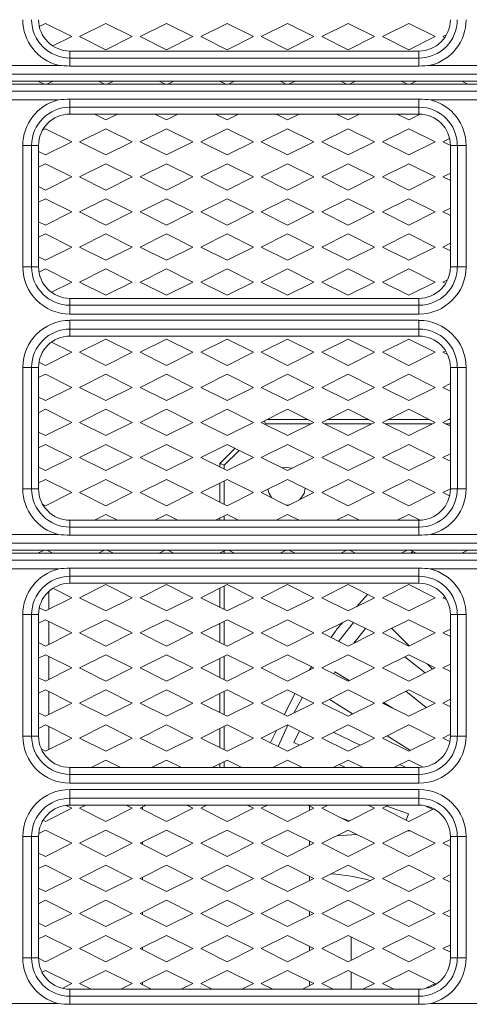
# Model space of a CAD drawing. Units: millimetres. Extents: x 66 to 2678, y 361 to 4091.
# Drawn here: x 1558 to 1609, y 3023 to 3136 of the extents above; entities that cross this region are included whole.
import ezdxf

# ---------------------------------------------------------------- set-up
doc = ezdxf.new("R2010")
doc.units = ezdxf.units.MM

msp = doc.modelspace()

# ---------------------------------------------------------------- linework, layer by layer
at = {"color": 7, "linetype": 'Continuous', "lineweight": 15}
for p, q in [((1560.74, 3135.34), (1560.05, 3135)), ((1563.74, 3133.84), (1560.74, 3135.34)), ((1567.64, 3135.34), (1564.64, 3133.84)), ((1570.64, 3133.84), (1567.64, 3135.34)), ((1574.54, 3135.34), (1571.54, 3133.84)), ((1577.54, 3133.84), (1574.54, 3135.34)), ((1581.44, 3135.34), (1578.44, 3133.84)), ((1584.44, 3133.84), (1581.44, 3135.34)), ((1588.34, 3135.34), (1585.34, 3133.84)), ((1591.34, 3133.84), (1588.34, 3135.34)), ((1595.24, 3135.34), (1592.24, 3133.84)), ((1598.24, 3133.84), (1595.24, 3135.34)), ((1602.14, 3135.34), (1599.14, 3133.84)), ((1605.14, 3133.84), (1602.14, 3135.34)), ((1606.45, 3134.05), (1606.04, 3133.84)), ((1561.59, 3132.77), (1563.74, 3133.84)), ((1564.64, 3133.84), (1567.64, 3132.34)), ((1567.64, 3132.34), (1570.64, 3133.84)), ((1571.54, 3133.84), (1574.54, 3132.34)), ((1574.54, 3132.34), (1577.54, 3133.84)), ((1578.44, 3133.84), (1581.44, 3132.34)), ((1581.44, 3132.34), (1584.44, 3133.84)), ((1585.34, 3133.84), (1588.34, 3132.34)), ((1588.34, 3132.34), (1591.34, 3133.84)), ((1592.24, 3133.84), (1595.24, 3132.34)), ((1595.24, 3132.34), (1598.24, 3133.84)), ((1599.14, 3133.84), (1602.14, 3132.34)), ((1602.14, 3132.34), (1605.14, 3133.84)), ((1606.04, 3133.84), (1606.26, 3133.74)), ((1563.54, 3132.19), (1603.31, 3132.19)), ((1563.54, 3131.39), (1563.54, 3132.19)), ((1603.31, 3131.39), (1603.31, 3132.19)), ((1563.54, 3131.39), (1563.54, 3130.48)), ((1563.54, 3131.39), (1603.31, 3131.39)), ((1603.31, 3131.39), (1603.31, 3130.48)), ((1709.04, 3129.56), (1509.04, 3129.56)), ((1553.41, 3130.56), (1562.22, 3130.56)), ((1603.31, 3130.48), (1563.54, 3130.48)), ((1604.64, 3130.56), (1613.45, 3130.56)), ((1509.04, 3128.77), (1709.04, 3128.77)), ((1709.04, 3128.42), (1509.04, 3128.42)), ((1559.89, 3128.77), (1560.59, 3128.42)), ((1560.89, 3128.42), (1561.59, 3128.77)), ((1566.79, 3128.77), (1567.49, 3128.42)), ((1567.79, 3128.42), (1568.49, 3128.77)), ((1573.69, 3128.77), (1574.39, 3128.42)), ((1574.69, 3128.42), (1575.39, 3128.77)), ((1580.59, 3128.77), (1581.29, 3128.42)), ((1581.59, 3128.42), (1582.29, 3128.77)), ((1587.49, 3128.77), (1588.19, 3128.42)), ((1588.49, 3128.42), (1589.19, 3128.77)), ((1594.39, 3128.77), (1595.09, 3128.42)), ((1595.39, 3128.42), (1596.09, 3128.77)), ((1601.29, 3128.77), (1601.99, 3128.42)), ((1602.29, 3128.42), (1602.99, 3128.77)), ((1608.19, 3128.77), (1608.89, 3128.42)), ((1509.04, 3127.62), (1709.04, 3127.62)), ((1562.22, 3126.63), (1553.41, 3126.63)), ((1563.54, 3126.71), (1603.31, 3126.71)), ((1563.54, 3125.79), (1563.54, 3126.71)), ((1603.31, 3125.79), (1603.31, 3126.71)), ((1613.45, 3126.63), (1604.64, 3126.63)), ((1603.31, 3125.79), (1563.54, 3125.79)), ((1563.54, 3125.79), (1563.54, 3125)), ((1603.31, 3125.79), (1603.31, 3125)), ((1603.31, 3125), (1563.54, 3125)), ((1566.33, 3125), (1567.64, 3124.34)), ((1567.64, 3124.34), (1568.95, 3125)), ((1573.23, 3125), (1574.54, 3124.34)), ((1574.54, 3124.34), (1575.85, 3125)), ((1580.13, 3125), (1581.44, 3124.34)), ((1581.44, 3124.34), (1582.75, 3125)), ((1587.03, 3125), (1588.34, 3124.34)), ((1588.34, 3124.34), (1589.65, 3125)), ((1593.93, 3125), (1595.24, 3124.34)), ((1595.24, 3124.34), (1596.55, 3125)), ((1600.83, 3125), (1602.14, 3124.34)), ((1602.14, 3124.34), (1603.45, 3125)), ((1560.74, 3123.34), (1560.43, 3123.19)), ((1563.74, 3121.84), (1560.74, 3123.34)), ((1567.64, 3123.34), (1564.64, 3121.84)), ((1570.64, 3121.84), (1567.64, 3123.34)), ((1574.54, 3123.34), (1571.54, 3121.84)), ((1577.54, 3121.84), (1574.54, 3123.34)), ((1581.44, 3123.34), (1578.44, 3121.84)), ((1584.44, 3121.84), (1581.44, 3123.34)), ((1588.34, 3123.34), (1585.34, 3121.84)), ((1591.34, 3121.84), (1588.34, 3123.34)), ((1595.24, 3123.34), (1592.24, 3121.84)), ((1598.24, 3121.84), (1595.24, 3123.34)), ((1602.14, 3123.34), (1599.14, 3121.84)), ((1605.14, 3121.84), (1602.14, 3123.34)), ((1560.74, 3120.34), (1563.74, 3121.84)), ((1564.64, 3121.84), (1567.64, 3120.34)), ((1567.64, 3120.34), (1570.64, 3121.84)), ((1571.54, 3121.84), (1574.54, 3120.34)), ((1574.54, 3120.34), (1577.54, 3121.84)), ((1578.44, 3121.84), (1581.44, 3120.34)), ((1581.44, 3120.34), (1584.44, 3121.84)), ((1585.34, 3121.84), (1588.34, 3120.34)), ((1588.34, 3120.34), (1591.34, 3121.84)), ((1592.24, 3121.84), (1595.24, 3120.34)), ((1595.24, 3120.34), (1598.24, 3121.84)), ((1599.14, 3121.84), (1602.14, 3120.34)), ((1602.14, 3120.34), (1605.14, 3121.84)), ((1606.8, 3122.22), (1606.04, 3121.84)), ((1606.04, 3121.84), (1606.89, 3121.42)), ((1558.17, 3107.57), (1558.17, 3121.42)), ((1558.17, 3121.42), (1559.17, 3121.42)), ((1559.17, 3121.42), (1559.17, 3107.57)), ((1559.17, 3121.42), (1559.96, 3121.42)), ((1559.96, 3121.42), (1559.96, 3107.57)), ((1559.96, 3120.73), (1560.74, 3120.34)), ((1607.69, 3121.42), (1606.89, 3121.42)), ((1606.89, 3107.57), (1606.89, 3121.42)), ((1607.69, 3121.42), (1608.69, 3121.42)), ((1607.69, 3107.57), (1607.69, 3121.42)), ((1608.69, 3121.42), (1608.69, 3107.57)), ((1560.74, 3119.34), (1559.96, 3118.95)), ((1563.74, 3117.84), (1560.74, 3119.34)), ((1567.64, 3119.34), (1564.64, 3117.84)), ((1570.64, 3117.84), (1567.64, 3119.34)), ((1574.54, 3119.34), (1571.54, 3117.84)), ((1577.54, 3117.84), (1574.54, 3119.34)), ((1581.44, 3119.34), (1578.44, 3117.84)), ((1584.44, 3117.84), (1581.44, 3119.34)), ((1588.34, 3119.34), (1585.34, 3117.84)), ((1591.34, 3117.84), (1588.34, 3119.34)), ((1595.24, 3119.34), (1592.24, 3117.84)), ((1598.24, 3117.84), (1595.24, 3119.34)), ((1602.14, 3119.34), (1599.14, 3117.84)), ((1605.14, 3117.84), (1602.14, 3119.34)), ((1560.74, 3116.34), (1563.74, 3117.84)), ((1564.64, 3117.84), (1567.64, 3116.34)), ((1567.64, 3116.34), (1570.64, 3117.84)), ((1571.54, 3117.84), (1574.54, 3116.34)), ((1574.54, 3116.34), (1577.54, 3117.84)), ((1578.44, 3117.84), (1581.44, 3116.34)), ((1581.44, 3116.34), (1584.44, 3117.84)), ((1585.34, 3117.84), (1588.34, 3116.34)), ((1588.34, 3116.34), (1591.34, 3117.84)), ((1592.24, 3117.84), (1595.24, 3116.34)), ((1595.24, 3116.34), (1598.24, 3117.84)), ((1599.14, 3117.84), (1602.14, 3116.34)), ((1602.14, 3116.34), (1605.14, 3117.84)), ((1606.89, 3118.27), (1606.04, 3117.84)), ((1606.04, 3117.84), (1606.89, 3117.42)), ((1559.96, 3116.73), (1560.74, 3116.34)), ((1560.74, 3115.34), (1559.96, 3114.95)), ((1563.74, 3113.84), (1560.74, 3115.34)), ((1567.64, 3115.34), (1564.64, 3113.84)), ((1570.64, 3113.84), (1567.64, 3115.34)), ((1574.54, 3115.34), (1571.54, 3113.84)), ((1577.54, 3113.84), (1574.54, 3115.34)), ((1581.44, 3115.34), (1578.44, 3113.84)), ((1584.44, 3113.84), (1581.44, 3115.34)), ((1588.34, 3115.34), (1585.34, 3113.84)), ((1591.34, 3113.84), (1588.34, 3115.34)), ((1595.24, 3115.34), (1592.24, 3113.84)), ((1598.24, 3113.84), (1595.24, 3115.34)), ((1602.14, 3115.34), (1599.14, 3113.84)), ((1605.14, 3113.84), (1602.14, 3115.34)), ((1560.74, 3112.34), (1563.74, 3113.84)), ((1564.64, 3113.84), (1567.64, 3112.34)), ((1567.64, 3112.34), (1570.64, 3113.84)), ((1571.54, 3113.84), (1574.54, 3112.34)), ((1574.54, 3112.34), (1577.54, 3113.84)), ((1578.44, 3113.84), (1581.44, 3112.34)), ((1581.44, 3112.34), (1584.44, 3113.84)), ((1585.34, 3113.84), (1588.34, 3112.34)), ((1588.34, 3112.34), (1591.34, 3113.84)), ((1592.24, 3113.84), (1595.24, 3112.34)), ((1595.24, 3112.34), (1598.24, 3113.84)), ((1599.14, 3113.84), (1602.14, 3112.34)), ((1602.14, 3112.34), (1605.14, 3113.84)), ((1606.89, 3114.27), (1606.04, 3113.84)), ((1606.04, 3113.84), (1606.89, 3113.42)), ((1559.96, 3112.73), (1560.74, 3112.34)), ((1560.74, 3111.34), (1559.96, 3110.95)), ((1563.74, 3109.84), (1560.74, 3111.34)), ((1567.64, 3111.34), (1564.64, 3109.84)), ((1570.64, 3109.84), (1567.64, 3111.34)), ((1574.54, 3111.34), (1571.54, 3109.84)), ((1577.54, 3109.84), (1574.54, 3111.34)), ((1581.44, 3111.34), (1578.44, 3109.84)), ((1584.44, 3109.84), (1581.44, 3111.34)), ((1588.34, 3111.34), (1585.34, 3109.84)), ((1591.34, 3109.84), (1588.34, 3111.34)), ((1595.24, 3111.34), (1592.24, 3109.84)), ((1598.24, 3109.84), (1595.24, 3111.34)), ((1602.14, 3111.34), (1599.14, 3109.84)), ((1605.14, 3109.84), (1602.14, 3111.34)), ((1560.74, 3108.34), (1563.74, 3109.84)), ((1564.64, 3109.84), (1567.64, 3108.34)), ((1567.64, 3108.34), (1570.64, 3109.84)), ((1571.54, 3109.84), (1574.54, 3108.34)), ((1574.54, 3108.34), (1577.54, 3109.84)), ((1578.44, 3109.84), (1581.44, 3108.34)), ((1581.44, 3108.34), (1584.44, 3109.84)), ((1585.34, 3109.84), (1588.34, 3108.34)), ((1588.34, 3108.34), (1591.34, 3109.84)), ((1592.24, 3109.84), (1595.24, 3108.34)), ((1595.24, 3108.34), (1598.24, 3109.84)), ((1599.14, 3109.84), (1602.14, 3108.34)), ((1602.14, 3108.34), (1605.14, 3109.84)), ((1606.89, 3110.27), (1606.04, 3109.84)), ((1606.04, 3109.84), (1606.89, 3109.42)), ((1559.96, 3108.73), (1560.74, 3108.34)), ((1558.17, 3107.57), (1559.17, 3107.57)), ((1559.17, 3107.57), (1559.96, 3107.57)), ((1560.74, 3107.34), (1560.01, 3106.98)), ((1563.74, 3105.84), (1560.74, 3107.34)), ((1567.64, 3107.34), (1564.64, 3105.84)), ((1570.64, 3105.84), (1567.64, 3107.34)), ((1574.54, 3107.34), (1571.54, 3105.84)), ((1577.54, 3105.84), (1574.54, 3107.34)), ((1581.44, 3107.34), (1578.44, 3105.84)), ((1584.44, 3105.84), (1581.44, 3107.34)), ((1588.34, 3107.34), (1585.34, 3105.84)), ((1591.34, 3105.84), (1588.34, 3107.34)), ((1595.24, 3107.34), (1592.24, 3105.84)), ((1598.24, 3105.84), (1595.24, 3107.34)), ((1602.14, 3107.34), (1599.14, 3105.84)), ((1605.14, 3105.84), (1602.14, 3107.34)), ((1607.69, 3107.57), (1606.89, 3107.57)), ((1607.69, 3107.57), (1608.69, 3107.57)), ((1606.58, 3106.11), (1606.04, 3105.84)), ((1561.43, 3104.69), (1563.74, 3105.84)), ((1564.64, 3105.84), (1567.64, 3104.34)), ((1567.64, 3104.34), (1570.64, 3105.84)), ((1571.54, 3105.84), (1574.54, 3104.34)), ((1574.54, 3104.34), (1577.54, 3105.84)), ((1578.44, 3105.84), (1581.44, 3104.34)), ((1581.44, 3104.34), (1584.44, 3105.84)), ((1585.34, 3105.84), (1588.34, 3104.34)), ((1588.34, 3104.34), (1591.34, 3105.84)), ((1592.24, 3105.84), (1595.24, 3104.34)), ((1595.24, 3104.34), (1598.24, 3105.84)), ((1599.14, 3105.84), (1602.14, 3104.34)), ((1602.14, 3104.34), (1605.14, 3105.84)), ((1606.04, 3105.84), (1606.36, 3105.69)), ((1563.54, 3103.99), (1603.31, 3103.99)), ((1563.54, 3103.2), (1563.54, 3103.99)), ((1603.31, 3103.2), (1603.31, 3103.99)), ((1563.54, 3103.2), (1603.31, 3103.2)), ((1563.54, 3102.2), (1563.54, 3103.2)), ((1603.31, 3103.2), (1603.31, 3102.2)), ((1603.31, 3102.2), (1563.54, 3102.2)), ((1563.54, 3101.49), (1603.31, 3101.49)), ((1563.54, 3100.49), (1563.54, 3101.49)), ((1603.31, 3101.49), (1603.31, 3100.49)), ((1603.31, 3100.49), (1563.54, 3100.49)), ((1563.54, 3100.49), (1563.54, 3099.69)), ((1603.31, 3100.49), (1603.31, 3099.69)), ((1603.31, 3099.69), (1563.54, 3099.69)), ((1567.64, 3099.34), (1564.64, 3097.84)), ((1570.64, 3097.84), (1567.64, 3099.34)), ((1574.54, 3099.34), (1571.54, 3097.84)), ((1577.54, 3097.84), (1574.54, 3099.34)), ((1581.44, 3099.34), (1578.44, 3097.84)), ((1584.44, 3097.84), (1581.44, 3099.34)), ((1588.34, 3099.34), (1585.34, 3097.84)), ((1591.34, 3097.84), (1588.34, 3099.34)), ((1595.24, 3099.34), (1592.24, 3097.84)), ((1598.24, 3097.84), (1595.24, 3099.34)), ((1602.14, 3099.34), (1599.14, 3097.84)), ((1605.14, 3097.84), (1602.14, 3099.34)), ((1563.74, 3097.84), (1561.43, 3099)), ((1560.74, 3096.34), (1563.74, 3097.84)), ((1564.64, 3097.84), (1567.64, 3096.34)), ((1567.64, 3096.34), (1570.64, 3097.84)), ((1571.54, 3097.84), (1574.54, 3096.34)), ((1574.54, 3096.34), (1577.54, 3097.84)), ((1578.44, 3097.84), (1581.44, 3096.34)), ((1581.44, 3096.34), (1584.44, 3097.84)), ((1585.34, 3097.84), (1588.34, 3096.34)), ((1588.34, 3096.34), (1591.34, 3097.84)), ((1592.24, 3097.84), (1595.24, 3096.34)), ((1595.24, 3096.34), (1598.24, 3097.84)), ((1599.14, 3097.84), (1602.14, 3096.34)), ((1602.14, 3096.34), (1605.14, 3097.84)), ((1606.36, 3098), (1606.04, 3097.84)), ((1606.04, 3097.84), (1606.58, 3097.57)), ((1558.17, 3082.27), (1558.17, 3096.11)), ((1559.17, 3096.11), (1558.17, 3096.11)), ((1559.17, 3096.11), (1559.17, 3082.27)), ((1559.17, 3096.11), (1559.96, 3096.11)), ((1559.96, 3096.11), (1559.96, 3082.27)), ((1560.01, 3096.71), (1560.74, 3096.34)), ((1606.89, 3082.27), (1606.89, 3096.11)), ((1607.69, 3096.11), (1606.89, 3096.11)), ((1608.69, 3096.11), (1607.69, 3096.11)), ((1607.69, 3082.27), (1607.69, 3096.11)), ((1608.69, 3096.11), (1608.69, 3082.27)), ((1560.74, 3095.34), (1559.96, 3094.95)), ((1563.74, 3093.84), (1560.74, 3095.34)), ((1567.64, 3095.34), (1564.64, 3093.84)), ((1570.64, 3093.84), (1567.64, 3095.34)), ((1574.54, 3095.34), (1571.54, 3093.84)), ((1577.54, 3093.84), (1574.54, 3095.34)), ((1581.44, 3095.34), (1578.44, 3093.84)), ((1584.44, 3093.84), (1581.44, 3095.34)), ((1588.34, 3095.34), (1585.34, 3093.84)), ((1591.34, 3093.84), (1588.34, 3095.34)), ((1595.24, 3095.34), (1592.24, 3093.84)), ((1598.24, 3093.84), (1595.24, 3095.34)), ((1602.14, 3095.34), (1599.14, 3093.84)), ((1605.14, 3093.84), (1602.14, 3095.34)), ((1560.74, 3092.34), (1563.74, 3093.84)), ((1564.64, 3093.84), (1567.64, 3092.34)), ((1567.64, 3092.34), (1570.64, 3093.84)), ((1571.54, 3093.84), (1574.54, 3092.34)), ((1574.54, 3092.34), (1577.54, 3093.84)), ((1578.44, 3093.84), (1581.44, 3092.34)), ((1581.44, 3092.34), (1584.44, 3093.84)), ((1585.34, 3093.84), (1588.34, 3092.34)), ((1588.34, 3092.34), (1591.34, 3093.84)), ((1592.24, 3093.84), (1595.24, 3092.34)), ((1595.24, 3092.34), (1598.24, 3093.84)), ((1599.14, 3093.84), (1602.14, 3092.34)), ((1602.14, 3092.34), (1605.14, 3093.84)), ((1606.89, 3094.27), (1606.04, 3093.84)), ((1606.04, 3093.84), (1606.89, 3093.42)), ((1559.96, 3092.73), (1560.74, 3092.34)), ((1560.74, 3091.34), (1559.96, 3090.95)), ((1563.74, 3089.84), (1560.74, 3091.34)), ((1567.64, 3091.34), (1564.64, 3089.84)), ((1570.64, 3089.84), (1567.64, 3091.34)), ((1574.54, 3091.34), (1571.54, 3089.84)), ((1577.54, 3089.84), (1574.54, 3091.34)), ((1581.44, 3091.34), (1578.44, 3089.84)), ((1584.44, 3089.84), (1581.44, 3091.34)), ((1588.34, 3091.34), (1585.34, 3089.84)), ((1591.34, 3089.84), (1588.34, 3091.34)), ((1595.24, 3091.34), (1592.24, 3089.84)), ((1598.24, 3089.84), (1595.24, 3091.34)), ((1602.14, 3091.34), (1599.14, 3089.84)), ((1605.14, 3089.84), (1602.14, 3091.34)), ((1606.89, 3090.27), (1606.04, 3089.84)), ((1560.74, 3088.34), (1563.74, 3089.84)), ((1564.64, 3089.84), (1567.64, 3088.34)), ((1567.64, 3088.34), (1570.64, 3089.84)), ((1571.54, 3089.84), (1574.54, 3088.34)), ((1574.54, 3088.34), (1577.54, 3089.84)), ((1578.44, 3089.84), (1581.44, 3088.34)), ((1581.44, 3088.34), (1584.44, 3089.84)), ((1585.34, 3089.84), (1588.34, 3088.34)), ((1590.71, 3090.16), (1585.98, 3090.16)), ((1588.34, 3088.34), (1591.34, 3089.84)), ((1592.24, 3089.84), (1595.24, 3088.34)), ((1597.61, 3090.16), (1592.88, 3090.16)), ((1595.24, 3088.34), (1598.24, 3089.84)), ((1599.14, 3089.84), (1602.14, 3088.34)), ((1604.51, 3090.16), (1599.78, 3090.16)), ((1602.14, 3088.34), (1605.14, 3089.84)), ((1606.04, 3089.84), (1606.89, 3089.42)), ((1606.89, 3090.16), (1606.68, 3090.16)), ((1559.96, 3088.73), (1560.74, 3088.34)), ((1560.74, 3087.34), (1559.96, 3086.95)), ((1563.74, 3085.84), (1560.74, 3087.34)), ((1567.64, 3087.34), (1564.64, 3085.84)), ((1570.64, 3085.84), (1567.64, 3087.34)), ((1574.54, 3087.34), (1571.54, 3085.84)), ((1577.54, 3085.84), (1574.54, 3087.34)), ((1581.44, 3087.34), (1578.44, 3085.84)), ((1582.35, 3086.89), (1580.62, 3085.16)), ((1584.44, 3085.84), (1581.44, 3087.34)), ((1588.34, 3087.34), (1585.34, 3085.84)), ((1591.34, 3085.84), (1588.34, 3087.34)), ((1595.24, 3087.34), (1592.24, 3085.84)), ((1598.24, 3085.84), (1595.24, 3087.34)), ((1602.14, 3087.34), (1599.14, 3085.84)), ((1605.14, 3085.84), (1602.14, 3087.34)), ((1560.74, 3084.34), (1563.74, 3085.84)), ((1564.64, 3085.84), (1567.64, 3084.34)), ((1567.64, 3084.34), (1570.64, 3085.84)), ((1571.54, 3085.84), (1574.54, 3084.34)), ((1574.54, 3084.34), (1577.54, 3085.84)), ((1578.44, 3085.84), (1581.44, 3084.34)), ((1581.44, 3084.34), (1584.44, 3085.84)), ((1585.34, 3085.84), (1588.34, 3084.34)), ((1588.34, 3084.34), (1591.34, 3085.84)), ((1592.24, 3085.84), (1595.24, 3084.34)), ((1595.24, 3084.34), (1598.24, 3085.84)), ((1599.14, 3085.84), (1602.14, 3084.34)), ((1602.14, 3084.34), (1605.14, 3085.84)), ((1606.89, 3086.27), (1606.04, 3085.84)), ((1606.04, 3085.84), (1606.89, 3085.42)), ((1559.96, 3084.73), (1560.74, 3084.34)), ((1580.62, 3085.16), (1580.62, 3084.75)), ((1560.74, 3083.34), (1559.96, 3082.95)), ((1563.74, 3081.84), (1560.74, 3083.34)), ((1567.64, 3083.34), (1564.64, 3081.84)), ((1570.64, 3081.84), (1567.64, 3083.34)), ((1574.54, 3083.34), (1571.54, 3081.84)), ((1577.54, 3081.84), (1574.54, 3083.34)), ((1581.44, 3083.34), (1578.44, 3081.84)), ((1580.62, 3082.93), (1580.62, 3080.75)), ((1584.44, 3081.84), (1581.44, 3083.34)), ((1588.34, 3083.34), (1585.34, 3081.84)), ((1591.34, 3081.84), (1588.34, 3083.34)), ((1595.24, 3083.34), (1592.24, 3081.84)), ((1598.24, 3081.84), (1595.24, 3083.34)), ((1602.14, 3083.34), (1599.14, 3081.84)), ((1605.14, 3081.84), (1602.14, 3083.34)), ((1559.17, 3082.27), (1558.17, 3082.27)), ((1559.17, 3082.27), (1559.96, 3082.27)), ((1560.74, 3080.34), (1563.74, 3081.84)), ((1564.64, 3081.84), (1567.64, 3080.34)), ((1567.64, 3080.34), (1570.64, 3081.84)), ((1571.54, 3081.84), (1574.54, 3080.34)), ((1574.54, 3080.34), (1577.54, 3081.84)), ((1578.44, 3081.84), (1581.44, 3080.34)), ((1581.44, 3080.34), (1584.44, 3081.84)), ((1585.34, 3081.84), (1588.34, 3080.34)), ((1588.34, 3080.34), (1591.34, 3081.84)), ((1592.24, 3081.84), (1595.24, 3080.34)), ((1595.24, 3080.34), (1598.24, 3081.84)), ((1599.14, 3081.84), (1602.14, 3080.34)), ((1602.14, 3080.34), (1605.14, 3081.84)), ((1606.89, 3082.27), (1606.04, 3081.84)), ((1606.04, 3081.84), (1606.8, 3081.46)), ((1607.69, 3082.27), (1606.89, 3082.27)), ((1608.69, 3082.27), (1607.69, 3082.27)), ((1560.43, 3080.5), (1560.74, 3080.34)), ((1567.64, 3079.34), (1566.33, 3078.69)), ((1568.95, 3078.69), (1567.64, 3079.34)), ((1574.54, 3079.34), (1573.23, 3078.69)), ((1575.85, 3078.69), (1574.54, 3079.34)), ((1581.44, 3079.34), (1580.13, 3078.69)), ((1582.75, 3078.69), (1581.44, 3079.34)), ((1588.34, 3079.34), (1587.03, 3078.69)), ((1589.65, 3078.69), (1588.34, 3079.34)), ((1595.24, 3079.34), (1593.93, 3078.69)), ((1596.55, 3078.69), (1595.24, 3079.34)), ((1602.14, 3079.34), (1600.83, 3078.69)), ((1603.45, 3078.69), (1602.14, 3079.34)), ((1563.54, 3077.89), (1563.54, 3078.69)), ((1563.54, 3078.69), (1603.31, 3078.69)), ((1563.54, 3077.89), (1563.54, 3076.98)), ((1563.54, 3077.89), (1603.31, 3077.89)), ((1580.62, 3078.93), (1580.62, 3078.69)), ((1603.31, 3077.89), (1603.31, 3078.69)), ((1603.31, 3077.89), (1603.31, 3076.98)), ((1553.41, 3077.06), (1562.22, 3077.06)), ((1603.31, 3076.98), (1563.54, 3076.98)), ((1604.64, 3077.06), (1613.45, 3077.06)), ((1709.04, 3076.06), (1509.04, 3076.06)), ((1509.04, 3075.27), (1709.04, 3075.27)), ((1709.04, 3074.92), (1509.04, 3074.92)), ((1560.59, 3075.27), (1559.89, 3074.92)), ((1561.59, 3074.92), (1560.89, 3075.27)), ((1567.49, 3075.27), (1566.79, 3074.92)), ((1568.49, 3074.92), (1567.79, 3075.27)), ((1574.39, 3075.27), (1573.69, 3074.92)), ((1575.39, 3074.92), (1574.69, 3075.27)), ((1581.29, 3075.27), (1580.59, 3074.92)), ((1580.62, 3074.93), (1580.62, 3074.92)), ((1582.29, 3074.92), (1581.59, 3075.27)), ((1588.19, 3075.27), (1587.49, 3074.92)), ((1589.19, 3074.92), (1588.49, 3075.27)), ((1595.09, 3075.27), (1594.39, 3074.92)), ((1596.09, 3074.92), (1595.39, 3075.27)), ((1601.99, 3075.27), (1601.29, 3074.92)), ((1602.99, 3074.92), (1602.29, 3075.27)), ((1608.89, 3075.27), (1608.19, 3074.92)), ((1509.04, 3074.12), (1709.04, 3074.12)), ((1562.22, 3073.13), (1553.41, 3073.13)), ((1563.54, 3073.21), (1603.31, 3073.21)), ((1563.54, 3072.29), (1563.54, 3073.21)), ((1603.31, 3072.29), (1563.54, 3072.29)), ((1563.54, 3072.29), (1563.54, 3071.5)), ((1603.31, 3072.29), (1603.31, 3073.21)), ((1603.31, 3072.29), (1603.31, 3071.5)), ((1613.45, 3073.13), (1604.64, 3073.13)), ((1603.31, 3071.5), (1563.54, 3071.5)), ((1567.64, 3071.34), (1564.64, 3069.84)), ((1570.64, 3069.84), (1567.64, 3071.34)), ((1574.54, 3071.34), (1571.54, 3069.84)), ((1577.54, 3069.84), (1574.54, 3071.34)), ((1581.44, 3071.34), (1578.44, 3069.84)), ((1584.44, 3069.84), (1581.44, 3071.34)), ((1588.34, 3071.34), (1585.34, 3069.84)), ((1591.34, 3069.84), (1588.34, 3071.34)), ((1595.24, 3071.34), (1592.24, 3069.84)), ((1598.24, 3069.84), (1595.24, 3071.34)), ((1602.14, 3071.34), (1599.14, 3069.84)), ((1605.14, 3069.84), (1602.14, 3071.34)), ((1561.12, 3070.56), (1561.12, 3068.53)), ((1563.74, 3069.84), (1561.59, 3070.92)), ((1580.62, 3070.93), (1580.62, 3068.75)), ((1560.74, 3068.34), (1563.74, 3069.84)), ((1564.64, 3069.84), (1567.64, 3068.34)), ((1567.64, 3068.34), (1570.64, 3069.84)), ((1571.54, 3069.84), (1574.54, 3068.34)), ((1574.54, 3068.34), (1577.54, 3069.84)), ((1578.44, 3069.84), (1581.44, 3068.34)), ((1581.44, 3068.34), (1584.44, 3069.84)), ((1585.34, 3069.84), (1588.34, 3068.34)), ((1588.34, 3068.34), (1591.34, 3069.84)), ((1592.24, 3069.84), (1595.24, 3068.34)), ((1595.24, 3068.34), (1598.24, 3069.84)), ((1599.14, 3069.84), (1602.14, 3068.34)), ((1602.14, 3068.34), (1605.14, 3069.84)), ((1606.26, 3069.95), (1606.04, 3069.84)), ((1606.04, 3069.84), (1606.45, 3069.64)), ((1558.17, 3054.07), (1558.17, 3067.92)), ((1558.17, 3067.92), (1559.17, 3067.92)), ((1559.17, 3067.92), (1559.17, 3054.07)), ((1559.17, 3067.92), (1559.96, 3067.92)), ((1559.96, 3067.92), (1559.96, 3054.07)), ((1560.05, 3068.69), (1560.74, 3068.34)), ((1607.69, 3067.92), (1606.89, 3067.92)), ((1606.89, 3054.07), (1606.89, 3067.92)), ((1607.69, 3067.92), (1608.69, 3067.92)), ((1607.69, 3054.07), (1607.69, 3067.92)), ((1608.69, 3067.92), (1608.69, 3054.07)), ((1560.74, 3067.34), (1559.96, 3066.95)), ((1563.74, 3065.84), (1560.74, 3067.34)), ((1561.12, 3067.15), (1561.12, 3064.53)), ((1567.64, 3067.34), (1564.64, 3065.84)), ((1570.64, 3065.84), (1567.64, 3067.34)), ((1574.54, 3067.34), (1571.54, 3065.84)), ((1577.54, 3065.84), (1574.54, 3067.34)), ((1581.44, 3067.34), (1578.44, 3065.84)), ((1580.62, 3066.93), (1580.62, 3064.75)), ((1584.44, 3065.84), (1581.44, 3067.34)), ((1588.34, 3067.34), (1585.34, 3065.84)), ((1591.34, 3065.84), (1588.34, 3067.34)), ((1595.24, 3067.34), (1592.24, 3065.84)), ((1594.17, 3064.88), (1595.86, 3067.04)), ((1598.24, 3065.84), (1595.24, 3067.34)), ((1602.14, 3067.34), (1599.14, 3065.84)), ((1605.14, 3065.84), (1602.14, 3067.34)), ((1560.74, 3064.34), (1563.74, 3065.84)), ((1564.64, 3065.84), (1567.64, 3064.34)), ((1567.64, 3064.34), (1570.64, 3065.84)), ((1571.54, 3065.84), (1574.54, 3064.34)), ((1574.54, 3064.34), (1577.54, 3065.84)), ((1578.44, 3065.84), (1581.44, 3064.34)), ((1581.44, 3064.34), (1584.44, 3065.84)), ((1585.34, 3065.84), (1588.34, 3064.34)), ((1588.34, 3064.34), (1591.34, 3065.84)), ((1592.24, 3065.84), (1595.24, 3064.34)), ((1595.24, 3064.34), (1598.24, 3065.84)), ((1597.22, 3066.35), (1595.87, 3064.65)), ((1599.14, 3065.84), (1602.14, 3064.34)), ((1600.18, 3066.36), (1602.18, 3064.36)), ((1602.14, 3064.34), (1605.14, 3065.84)), ((1606.89, 3066.27), (1606.04, 3065.84)), ((1606.04, 3065.84), (1606.89, 3065.42)), ((1559.96, 3064.73), (1560.74, 3064.34)), ((1560.74, 3063.34), (1559.96, 3062.95)), ((1563.74, 3061.84), (1560.74, 3063.34)), ((1567.64, 3063.34), (1564.64, 3061.84)), ((1570.64, 3061.84), (1567.64, 3063.34)), ((1574.54, 3063.34), (1571.54, 3061.84)), ((1577.54, 3061.84), (1574.54, 3063.34)), ((1581.44, 3063.34), (1578.44, 3061.84)), ((1584.44, 3061.84), (1581.44, 3063.34)), ((1588.34, 3063.34), (1585.34, 3061.84)), ((1591.34, 3061.84), (1588.34, 3063.34)), ((1595.24, 3063.34), (1592.24, 3061.84)), ((1598.24, 3061.84), (1595.24, 3063.34)), ((1602.14, 3063.34), (1599.14, 3061.84)), ((1605.14, 3061.84), (1602.14, 3063.34)), ((1561.12, 3063.15), (1561.12, 3060.53)), ((1580.62, 3062.93), (1580.62, 3060.75)), ((1604.01, 3061.28), (1601.7, 3063.12)), ((1604.25, 3062.29), (1604.85, 3061.7)), ((1606.89, 3062.27), (1606.04, 3061.84)), ((1560.74, 3060.34), (1563.74, 3061.84)), ((1564.64, 3061.84), (1567.64, 3060.34)), ((1567.64, 3060.34), (1570.64, 3061.84)), ((1571.54, 3061.84), (1574.54, 3060.34)), ((1574.54, 3060.34), (1577.54, 3061.84)), ((1578.44, 3061.84), (1581.44, 3060.34)), ((1581.44, 3060.34), (1584.44, 3061.84)), ((1585.34, 3061.84), (1588.34, 3060.34)), ((1588.34, 3060.34), (1591.34, 3061.84)), ((1592.24, 3061.84), (1595.24, 3060.34)), ((1593.74, 3061.39), (1593.6, 3061.17)), ((1595.34, 3060.39), (1593.74, 3061.39)), ((1595.24, 3060.34), (1598.24, 3061.84)), ((1599.14, 3061.84), (1602.14, 3060.34)), ((1602.14, 3060.34), (1605.14, 3061.84)), ((1606.04, 3061.84), (1606.89, 3061.42)), ((1559.96, 3060.73), (1560.74, 3060.34)), ((1560.74, 3059.34), (1559.96, 3058.95)), ((1563.74, 3057.84), (1560.74, 3059.34)), ((1561.12, 3059.15), (1561.12, 3056.53)), ((1567.64, 3059.34), (1564.64, 3057.84)), ((1570.64, 3057.84), (1567.64, 3059.34)), ((1574.54, 3059.34), (1571.54, 3057.84)), ((1577.54, 3057.84), (1574.54, 3059.34)), ((1581.44, 3059.34), (1578.44, 3057.84)), ((1580.62, 3058.93), (1580.62, 3056.75)), ((1584.44, 3057.84), (1581.44, 3059.34)), ((1588.34, 3059.34), (1585.34, 3057.84)), ((1591.34, 3057.84), (1588.34, 3059.34)), ((1595.24, 3059.34), (1592.24, 3057.84)), ((1598.24, 3057.84), (1595.24, 3059.34)), ((1602.14, 3059.34), (1599.14, 3057.84)), ((1601.82, 3059.18), (1604.14, 3057.34)), ((1605.14, 3057.84), (1602.14, 3059.34)), ((1560.74, 3056.34), (1563.74, 3057.84)), ((1564.64, 3057.84), (1567.64, 3056.34)), ((1567.64, 3056.34), (1570.64, 3057.84)), ((1571.54, 3057.84), (1574.54, 3056.34)), ((1574.54, 3056.34), (1577.54, 3057.84)), ((1578.44, 3057.84), (1581.44, 3056.34)), ((1581.44, 3056.34), (1584.44, 3057.84)), ((1585.34, 3057.84), (1588.34, 3056.34)), ((1588.34, 3056.34), (1591.34, 3057.84)), ((1589.05, 3056.7), (1590.02, 3058.5)), ((1592.24, 3057.84), (1595.24, 3056.34)), ((1593.08, 3058.26), (1595.74, 3056.59)), ((1595.24, 3056.34), (1598.24, 3057.84)), ((1599.14, 3057.84), (1602.14, 3056.34)), ((1600.33, 3057.25), (1599.28, 3057.91)), ((1602.14, 3056.34), (1605.14, 3057.84)), ((1606.89, 3058.27), (1606.04, 3057.84)), ((1606.04, 3057.84), (1606.89, 3057.42)), ((1559.96, 3056.73), (1560.74, 3056.34)), ((1560.74, 3055.34), (1559.96, 3054.95)), ((1563.74, 3053.84), (1560.74, 3055.34)), ((1561.12, 3055.15), (1561.12, 3052.53)), ((1567.64, 3055.34), (1564.64, 3053.84)), ((1570.64, 3053.84), (1567.64, 3055.34)), ((1574.54, 3055.34), (1571.54, 3053.84)), ((1577.54, 3053.84), (1574.54, 3055.34)), ((1581.44, 3055.34), (1578.44, 3053.84)), ((1580.62, 3054.93), (1580.62, 3052.75)), ((1584.44, 3053.84), (1581.44, 3055.34)), ((1588.34, 3055.34), (1585.34, 3053.84)), ((1587.26, 3052.89), (1588.37, 3055.33)), ((1591.34, 3053.84), (1588.34, 3055.34)), ((1589.71, 3054.66), (1589.07, 3053.32)), ((1595.24, 3055.34), (1592.24, 3053.84)), ((1596.61, 3053.02), (1593.55, 3054.5)), ((1598.24, 3053.84), (1595.24, 3055.34)), ((1602.14, 3055.34), (1599.14, 3053.84)), ((1605.14, 3053.84), (1602.14, 3055.34)), ((1558.17, 3054.07), (1559.17, 3054.07)), ((1559.17, 3054.07), (1559.96, 3054.07)), ((1560.74, 3052.34), (1563.74, 3053.84)), ((1564.64, 3053.84), (1567.64, 3052.34)), ((1567.64, 3052.34), (1570.64, 3053.84)), ((1571.54, 3053.84), (1574.54, 3052.34)), ((1574.54, 3052.34), (1577.54, 3053.84)), ((1578.44, 3053.84), (1581.44, 3052.34)), ((1581.44, 3052.34), (1584.44, 3053.84)), ((1585.34, 3053.84), (1588.34, 3052.34)), ((1588.34, 3052.34), (1591.34, 3053.84)), ((1589.07, 3053.32), (1589.7, 3053.02)), ((1592.24, 3053.84), (1595.24, 3052.34)), ((1595.24, 3052.34), (1598.24, 3053.84)), ((1599.14, 3053.84), (1602.14, 3052.34)), ((1599.68, 3054.11), (1602.34, 3052.44)), ((1602.14, 3052.34), (1605.14, 3053.84)), ((1606.89, 3054.27), (1606.04, 3053.84)), ((1606.04, 3053.84), (1606.84, 3053.45)), ((1607.69, 3054.07), (1606.89, 3054.07)), ((1607.69, 3054.07), (1608.69, 3054.07)), ((1560.3, 3052.57), (1560.74, 3052.34)), ((1567.64, 3051.34), (1565.94, 3050.49)), ((1569.34, 3050.49), (1567.64, 3051.34)), ((1574.54, 3051.34), (1572.84, 3050.49)), ((1576.24, 3050.49), (1574.54, 3051.34)), ((1581.44, 3051.34), (1579.74, 3050.49)), ((1580.62, 3050.93), (1580.62, 3050.49)), ((1583.14, 3050.49), (1581.44, 3051.34)), ((1588.34, 3051.34), (1586.64, 3050.49)), ((1590.04, 3050.49), (1588.34, 3051.34)), ((1595.24, 3051.34), (1593.54, 3050.49)), ((1596.94, 3050.49), (1595.24, 3051.34)), ((1602.14, 3051.34), (1600.44, 3050.49)), ((1603.78, 3050.52), (1602.14, 3051.34)), ((1563.54, 3050.49), (1603.31, 3050.49)), ((1563.54, 3049.7), (1563.54, 3050.49)), ((1594.23, 3050.84), (1594.95, 3050.49)), ((1601.86, 3050.49), (1601.14, 3050.84)), ((1603.31, 3049.7), (1603.31, 3050.49)), ((1563.54, 3048.7), (1563.54, 3049.7)), ((1563.54, 3049.7), (1603.31, 3049.7)), ((1603.31, 3048.7), (1563.54, 3048.7)), ((1603.31, 3049.7), (1603.31, 3048.7)), ((1563.54, 3047.99), (1603.31, 3047.99)), ((1563.54, 3046.99), (1563.54, 3047.99)), ((1603.31, 3047.99), (1603.31, 3046.99)), ((1603.31, 3046.99), (1563.54, 3046.99)), ((1563.54, 3046.99), (1563.54, 3046.19)), ((1603.31, 3046.99), (1603.31, 3046.19)), ((1560.74, 3044.34), (1563.74, 3045.84)), ((1563.74, 3045.84), (1563.1, 3046.17)), ((1603.31, 3046.19), (1563.54, 3046.19)), ((1565.34, 3046.19), (1564.64, 3045.84)), ((1564.64, 3045.84), (1567.64, 3044.34)), ((1567.64, 3044.34), (1570.64, 3045.84)), ((1570.64, 3045.84), (1569.94, 3046.19)), ((1572.24, 3046.19), (1571.54, 3045.84)), ((1571.54, 3045.84), (1574.54, 3044.34)), ((1571.55, 3045.84), (1571.55, 3045.85)), ((1571.57, 3045.83), (1571.57, 3045.86)), ((1571.82, 3045.7), (1571.82, 3045.98)), ((1574.54, 3044.34), (1577.54, 3045.84)), ((1577.54, 3045.84), (1576.84, 3046.19)), ((1579.14, 3046.19), (1578.44, 3045.84)), ((1578.44, 3045.84), (1581.44, 3044.34)), ((1581.44, 3044.34), (1584.44, 3045.84)), ((1584.44, 3045.84), (1583.74, 3046.19)), ((1586.04, 3046.19), (1585.34, 3045.84)), ((1585.34, 3045.84), (1588.34, 3044.34)), ((1588.34, 3044.34), (1591.34, 3045.84)), ((1591.34, 3045.84), (1590.64, 3046.19)), ((1590.82, 3045.58), (1590.82, 3046.1)), ((1592.94, 3046.19), (1592.24, 3045.84)), ((1592.24, 3045.84), (1595.24, 3044.34)), ((1595.24, 3044.34), (1598.24, 3045.84)), ((1598.24, 3045.84), (1597.54, 3046.19)), ((1599.84, 3046.19), (1599.14, 3045.84)), ((1599.14, 3045.84), (1602.14, 3044.34)), ((1602.13, 3045.22), (1599.64, 3046.09)), ((1602.14, 3044.34), (1605, 3045.77)), ((1604.02, 3046.12), (1604.88, 3045.71)), ((1560.49, 3044.47), (1560.74, 3044.34)), ((1594.53, 3044.7), (1595.37, 3044.41)), ((1601.87, 3044.48), (1602.13, 3045.22)), ((1560.74, 3043.34), (1559.98, 3042.96)), ((1563.74, 3041.84), (1560.74, 3043.34)), ((1567.64, 3043.34), (1564.64, 3041.84)), ((1570.64, 3041.84), (1567.64, 3043.34)), ((1574.54, 3043.34), (1571.54, 3041.84)), ((1577.54, 3041.84), (1574.54, 3043.34)), ((1581.44, 3043.34), (1578.44, 3041.84)), ((1584.44, 3041.84), (1581.44, 3043.34)), ((1588.34, 3043.34), (1585.34, 3041.84)), ((1591.34, 3041.84), (1588.34, 3043.34)), ((1595.24, 3043.34), (1592.24, 3041.84)), ((1598.24, 3041.84), (1595.24, 3043.34)), ((1602.14, 3043.34), (1599.14, 3041.84)), ((1601.94, 3043.24), (1602.3, 3043.26)), ((1605.14, 3041.84), (1602.14, 3043.34)), ((1558.17, 3028.77), (1558.17, 3042.61)), ((1559.17, 3042.61), (1558.17, 3042.61)), ((1559.17, 3042.61), (1559.17, 3028.77)), ((1559.17, 3042.61), (1559.96, 3042.61)), ((1559.96, 3042.61), (1559.96, 3028.77)), ((1571.82, 3041.7), (1571.82, 3041.98)), ((1590.82, 3041.58), (1590.82, 3042.1)), ((1593.94, 3042.69), (1596.24, 3042.85)), ((1606.89, 3042.27), (1606.04, 3041.84)), ((1607.69, 3042.61), (1606.89, 3042.61)), ((1606.89, 3028.77), (1606.89, 3042.61)), ((1607.69, 3028.77), (1607.69, 3042.61)), ((1608.69, 3042.61), (1607.69, 3042.61)), ((1608.69, 3042.61), (1608.69, 3028.77)), ((1560.74, 3040.34), (1563.74, 3041.84)), ((1564.64, 3041.84), (1567.64, 3040.34)), ((1567.64, 3040.34), (1570.64, 3041.84)), ((1571.54, 3041.84), (1574.54, 3040.34)), ((1571.55, 3041.84), (1571.55, 3041.85)), ((1571.57, 3041.83), (1571.57, 3041.86)), ((1574.54, 3040.34), (1577.54, 3041.84)), ((1578.44, 3041.84), (1581.44, 3040.34)), ((1581.44, 3040.34), (1584.44, 3041.84)), ((1585.34, 3041.84), (1588.34, 3040.34)), ((1588.34, 3040.34), (1591.34, 3041.84)), ((1592.24, 3041.84), (1595.24, 3040.34)), ((1595.24, 3040.34), (1598.24, 3041.84)), ((1599.14, 3041.84), (1602.14, 3040.34)), ((1602.14, 3040.34), (1605.14, 3041.84)), ((1606.04, 3041.84), (1606.89, 3041.42)), ((1559.96, 3040.73), (1560.74, 3040.34)), ((1560.74, 3039.34), (1559.96, 3038.95)), ((1563.74, 3037.84), (1560.74, 3039.34)), ((1567.64, 3039.34), (1564.64, 3037.84)), ((1570.64, 3037.84), (1567.64, 3039.34)), ((1574.54, 3039.34), (1571.54, 3037.84)), ((1577.54, 3037.84), (1574.54, 3039.34)), ((1581.44, 3039.34), (1578.44, 3037.84)), ((1584.44, 3037.84), (1581.44, 3039.34)), ((1588.34, 3039.34), (1585.34, 3037.84)), ((1591.34, 3037.84), (1588.34, 3039.34)), ((1595.24, 3039.34), (1592.24, 3037.84)), ((1598.24, 3037.84), (1595.24, 3039.34)), ((1602.14, 3039.34), (1599.14, 3037.84)), ((1605.14, 3037.84), (1602.14, 3039.34)), ((1560.74, 3036.34), (1563.74, 3037.84)), ((1564.64, 3037.84), (1567.64, 3036.34)), ((1567.64, 3036.34), (1570.64, 3037.84)), ((1571.54, 3037.84), (1574.54, 3036.34)), ((1571.55, 3037.84), (1571.55, 3037.85)), ((1571.57, 3037.83), (1571.57, 3037.86)), ((1571.82, 3037.7), (1571.82, 3037.98)), ((1574.54, 3036.34), (1577.54, 3037.84)), ((1578.44, 3037.84), (1581.44, 3036.34)), ((1581.44, 3036.34), (1584.44, 3037.84)), ((1585.34, 3037.84), (1588.34, 3036.34)), ((1588.34, 3036.34), (1591.34, 3037.84)), ((1590.82, 3037.58), (1590.82, 3038.1)), ((1592.24, 3037.84), (1595.24, 3036.34)), ((1595.24, 3036.34), (1598.24, 3037.84)), ((1599.14, 3037.84), (1602.14, 3036.34)), ((1602.14, 3036.34), (1605.14, 3037.84)), ((1606.89, 3038.27), (1606.04, 3037.84)), ((1606.04, 3037.84), (1606.89, 3037.42)), ((1559.96, 3036.73), (1560.74, 3036.34)), ((1560.74, 3035.34), (1559.96, 3034.95)), ((1563.74, 3033.84), (1560.74, 3035.34)), ((1567.64, 3035.34), (1564.64, 3033.84)), ((1570.64, 3033.84), (1567.64, 3035.34)), ((1574.54, 3035.34), (1571.54, 3033.84)), ((1577.54, 3033.84), (1574.54, 3035.34)), ((1581.44, 3035.34), (1578.44, 3033.84)), ((1584.44, 3033.84), (1581.44, 3035.34)), ((1588.34, 3035.34), (1585.34, 3033.84)), ((1591.34, 3033.84), (1588.34, 3035.34)), ((1595.24, 3035.34), (1592.24, 3033.84)), ((1598.24, 3033.84), (1595.24, 3035.34)), ((1602.14, 3035.34), (1599.14, 3033.84)), ((1605.14, 3033.84), (1602.14, 3035.34)), ((1590.82, 3033.58), (1590.82, 3034.1)), ((1606.89, 3034.27), (1606.04, 3033.84)), ((1560.74, 3032.34), (1563.74, 3033.84)), ((1564.64, 3033.84), (1567.64, 3032.34)), ((1567.64, 3032.34), (1570.64, 3033.84)), ((1571.54, 3033.84), (1574.54, 3032.34)), ((1571.55, 3033.84), (1571.55, 3033.85)), ((1571.57, 3033.83), (1571.57, 3033.86)), ((1571.82, 3033.7), (1571.82, 3033.98)), ((1574.54, 3032.34), (1577.54, 3033.84)), ((1578.44, 3033.84), (1581.44, 3032.34)), ((1581.44, 3032.34), (1584.44, 3033.84)), ((1585.34, 3033.84), (1588.34, 3032.34)), ((1588.34, 3032.34), (1591.34, 3033.84)), ((1592.24, 3033.84), (1595.24, 3032.34)), ((1595.24, 3032.34), (1598.24, 3033.84)), ((1599.14, 3033.84), (1602.14, 3032.34)), ((1602.14, 3032.34), (1605.14, 3033.84)), ((1606.04, 3033.84), (1606.89, 3033.42)), ((1559.96, 3032.73), (1560.74, 3032.34)), ((1560.74, 3031.34), (1559.96, 3030.95)), ((1563.74, 3029.84), (1560.74, 3031.34)), ((1567.64, 3031.34), (1564.64, 3029.84)), ((1570.64, 3029.84), (1567.64, 3031.34)), ((1574.54, 3031.34), (1571.54, 3029.84)), ((1577.54, 3029.84), (1574.54, 3031.34)), ((1581.44, 3031.34), (1578.44, 3029.84)), ((1584.44, 3029.84), (1581.44, 3031.34)), ((1588.34, 3031.34), (1585.34, 3029.84)), ((1591.34, 3029.84), (1588.34, 3031.34)), ((1595.24, 3031.34), (1592.24, 3029.84)), ((1598.24, 3029.84), (1595.24, 3031.34)), ((1595.57, 3028.51), (1595.57, 3031.18)), ((1602.14, 3031.34), (1599.14, 3029.84)), ((1605.14, 3029.84), (1602.14, 3031.34)), ((1560.74, 3028.34), (1563.74, 3029.84)), ((1564.64, 3029.84), (1567.64, 3028.34)), ((1567.64, 3028.34), (1570.64, 3029.84)), ((1571.54, 3029.84), (1574.54, 3028.34)), ((1571.55, 3029.84), (1571.55, 3029.85)), ((1571.57, 3029.83), (1571.57, 3029.86)), ((1571.82, 3029.7), (1571.82, 3029.98)), ((1574.54, 3028.34), (1577.54, 3029.84)), ((1578.44, 3029.84), (1581.44, 3028.34)), ((1581.44, 3028.34), (1584.44, 3029.84)), ((1585.34, 3029.84), (1588.34, 3028.34)), ((1588.34, 3028.34), (1591.34, 3029.84)), ((1590.82, 3029.58), (1590.82, 3030.1)), ((1592.24, 3029.84), (1595.24, 3028.34)), ((1595.24, 3028.34), (1598.24, 3029.84)), ((1599.14, 3029.84), (1602.14, 3028.34)), ((1602.14, 3028.34), (1605.14, 3029.84)), ((1606.89, 3030.27), (1606.04, 3029.84)), ((1606.04, 3029.84), (1606.89, 3029.42)), ((1559.17, 3028.77), (1558.17, 3028.77)), ((1559.17, 3028.77), (1559.96, 3028.77)), ((1559.97, 3028.73), (1560.74, 3028.34)), ((1607.69, 3028.77), (1606.89, 3028.77)), ((1608.69, 3028.77), (1607.69, 3028.77)), ((1560.74, 3027.34), (1560.35, 3027.15)), ((1563.74, 3025.84), (1560.74, 3027.34)), ((1567.64, 3027.34), (1564.64, 3025.84)), ((1570.64, 3025.84), (1567.64, 3027.34)), ((1574.54, 3027.34), (1571.54, 3025.84)), ((1577.54, 3025.84), (1574.54, 3027.34)), ((1581.44, 3027.34), (1578.44, 3025.84)), ((1584.44, 3025.84), (1581.44, 3027.34)), ((1588.34, 3027.34), (1585.34, 3025.84)), ((1591.34, 3025.84), (1588.34, 3027.34)), ((1595.24, 3027.34), (1592.24, 3025.84)), ((1598.24, 3025.84), (1595.24, 3027.34)), ((1602.14, 3027.34), (1599.14, 3025.84)), ((1605.14, 3025.84), (1602.14, 3027.34)), ((1595.57, 3025.19), (1595.57, 3027.18)), ((1562.66, 3025.3), (1563.74, 3025.84)), ((1563.54, 3025.19), (1603.31, 3025.19)), ((1563.54, 3024.39), (1563.54, 3025.19)), ((1564.64, 3025.84), (1565.95, 3025.19)), ((1569.33, 3025.19), (1570.64, 3025.84)), ((1571.54, 3025.84), (1572.85, 3025.19)), ((1571.55, 3025.84), (1571.55, 3025.85)), ((1571.57, 3025.83), (1571.57, 3025.86)), ((1571.82, 3025.7), (1571.82, 3025.98)), ((1576.23, 3025.19), (1577.54, 3025.84)), ((1578.44, 3025.84), (1579.75, 3025.19)), ((1583.13, 3025.19), (1584.44, 3025.84)), ((1585.34, 3025.84), (1586.65, 3025.19)), ((1590.03, 3025.19), (1591.34, 3025.84)), ((1590.82, 3025.58), (1590.82, 3026.1)), ((1592.24, 3025.84), (1593.55, 3025.19)), ((1596.93, 3025.19), (1598.24, 3025.84)), ((1599.14, 3025.84), (1600.45, 3025.19)), ((1603.31, 3024.39), (1603.31, 3025.19)), ((1603.95, 3025.25), (1605.14, 3025.84)), ((1563.54, 3024.39), (1563.54, 3023.48)), ((1563.54, 3024.39), (1603.31, 3024.39)), ((1603.31, 3024.39), (1603.31, 3023.48)), ((1553.41, 3023.56), (1562.22, 3023.56)), ((1603.31, 3023.48), (1563.54, 3023.48)), ((1604.64, 3023.56), (1613.45, 3023.56))]:
    msp.add_line(p, q, dxfattribs=at)
at = {"color": 8, "linetype": 'Continuous', "lineweight": 15}
for p, q in [((1585.79, 3089.62), (1585.83, 3089.66)), ((1590.98, 3089.66), (1585.83, 3089.66)), ((1597.88, 3089.66), (1592.61, 3089.66)), ((1604.78, 3089.66), (1599.51, 3089.66)), ((1606.89, 3089.66), (1606.41, 3089.66)), ((1581.12, 3084.95), (1582.83, 3086.65)), ((1581.12, 3084.95), (1581.12, 3084.5)), ((1581.12, 3083.18), (1581.12, 3080.5)), ((1581.12, 3079.18), (1581.12, 3078.69)), ((1581.12, 3075.18), (1581.12, 3074.92)), ((1602.37, 3074.92), (1602.6, 3075.12)), ((1581.12, 3071.18), (1581.12, 3068.5)), ((1596.24, 3068.84), (1597.46, 3070.23)), ((1581.12, 3067.18), (1581.12, 3064.5)), ((1581.12, 3063.18), (1581.12, 3060.5)), ((1590.81, 3061.58), (1591.08, 3061.98)), ((1581.12, 3059.18), (1581.12, 3056.5)), ((1587.98, 3056.52), (1589.17, 3058.93)), ((1581.12, 3055.18), (1581.12, 3052.5)), ((1586.4, 3053.32), (1587.09, 3054.72)), ((1581.12, 3051.18), (1581.12, 3050.49))]:
    msp.add_line(p, q, dxfattribs=at)
at = {"color": 7, "linetype": 'Continuous', "lineweight": 15, "flags": 128}
for points in [[(1585.83, 3089.66), (1585.79, 3089.76), (1585.75, 3089.85), (1585.72, 3089.94), (1585.69, 3090.01)], [(1581.12, 3084.95), (1581.03, 3084.99), (1580.93, 3085.03), (1580.85, 3085.07), (1580.77, 3085.1), (1580.71, 3085.13), (1580.66, 3085.14), (1580.63, 3085.16), (1580.62, 3085.16)], [(1588.88, 3084.61), (1588.22, 3084.71), (1587.73, 3084.65)], [(1586.1, 3082.22), (1586.24, 3081.74), (1586.51, 3081.26)], [(1589.75, 3081.05), (1590.21, 3081.74), (1590.36, 3082.33)], [(1588.21, 3080.41), (1588.22, 3080.41), (1588.52, 3080.43)]]:
    msp.add_lwpolyline(points, dxfattribs=at)
at = {"color": 7, "linetype": 'Continuous', "lineweight": 15}
for centre, radius, start, end in [((1563.54, 3135.77), 5.37, 180, 255.6775), ((1563.54, 3135.77), 4.37, 180, 270), ((1563.54, 3135.77), 3.58, 180, 270), ((1603.31, 3135.77), 4.37, 270, 0), ((1603.31, 3135.77), 3.58, 270, 0), ((1603.31, 3135.77), 5.37, 284.3225, 0), ((1563.54, 3121.42), 5.37, 104.3225, 180), ((1603.31, 3121.42), 5.37, 0, 75.6775), ((1563.54, 3121.42), 4.37, 90, 180), ((1603.31, 3121.42), 4.37, 0, 90), ((1563.54, 3121.42), 3.58, 90, 180), ((1603.31, 3121.42), 3.58, 0, 90), ((1563.54, 3107.57), 5.37, 180, 270), ((1563.54, 3107.57), 4.37, 180, 270), ((1563.54, 3107.57), 3.58, 180, 270), ((1603.31, 3107.57), 5.37, 270, 0), ((1603.31, 3107.57), 4.37, 270, 0), ((1603.31, 3107.57), 3.58, 270, 0), ((1563.54, 3096.11), 5.37, 90, 180), ((1603.31, 3096.11), 5.37, 0, 90), ((1563.54, 3096.11), 4.37, 90, 180), ((1603.31, 3096.11), 4.37, 0, 90), ((1563.54, 3096.11), 3.58, 90, 180), ((1603.31, 3096.11), 3.58, 0, 90), ((1563.54, 3082.27), 5.37, 180, 255.6775), ((1563.54, 3082.27), 4.37, 180, 270), ((1563.54, 3082.27), 3.58, 180, 270), ((1603.31, 3082.27), 4.37, 270, 0), ((1603.31, 3082.27), 3.58, 270, 0), ((1603.31, 3082.27), 5.37, 284.3225, 0), ((1563.54, 3067.92), 5.37, 104.3225, 180), ((1563.54, 3067.92), 4.37, 90, 180), ((1603.31, 3067.92), 4.37, 0, 90), ((1603.31, 3067.92), 5.37, 0, 75.6775), ((1563.54, 3067.92), 3.58, 90, 180), ((1603.31, 3067.92), 3.58, 0, 90), ((1563.54, 3054.07), 5.37, 180, 270), ((1563.54, 3054.07), 4.37, 180, 270), ((1563.54, 3054.07), 3.58, 180, 270), ((1603.31, 3054.07), 4.37, 270, 0), ((1603.31, 3054.07), 5.37, 270, 0), ((1603.31, 3054.07), 3.58, 270, 0), ((1563.54, 3042.61), 5.37, 90, 180), ((1603.31, 3042.61), 5.37, 0, 90), ((1563.54, 3042.61), 4.37, 90, 180), ((1603.31, 3042.61), 4.37, 0, 90), ((1563.54, 3042.61), 3.58, 90, 180), ((1603.31, 3042.61), 3.58, 0, 90), ((1591.57, 3013.91), 24.5, 75.3276, 86.0512), ((1563.54, 3028.77), 5.37, 180, 255.6775), ((1563.54, 3028.77), 4.37, 180, 270), ((1563.54, 3028.77), 3.58, 180, 270), ((1603.31, 3028.77), 4.37, 270, 0), ((1603.31, 3028.77), 3.58, 270, 0), ((1603.31, 3028.77), 5.37, 284.3225, 0)]:
    msp.add_arc(centre, radius, start, end, dxfattribs=at)
for points, knots in [([(1563.54, 3130.48), (1563.1, 3130.49), (1562.66, 3130.51), (1562.22, 3130.56), (1562.22, 3130.56)], [0, 0, 0, 0, 0.990464, 1, 1, 1, 1]), ([(1604.64, 3130.56), (1604.64, 3130.56), (1604.2, 3130.51), (1603.75, 3130.49), (1603.31, 3130.48)], [0, 0, 0, 0, 0.009547, 1, 1, 1, 1]), ([(1562.22, 3126.63), (1562.22, 3126.63), (1562.66, 3126.68), (1563.1, 3126.7), (1563.54, 3126.71)], [0, 0, 0, 0, 0.009541, 1, 1, 1, 1]), ([(1603.31, 3126.71), (1603.76, 3126.7), (1604.2, 3126.68), (1604.64, 3126.63), (1604.64, 3126.63)], [0, 0, 0, 0, 0.990448, 1, 1, 1, 1]), ([(1563.54, 3076.98), (1563.1, 3076.99), (1562.66, 3077.01), (1562.22, 3077.06), (1562.22, 3077.06)], [0, 0, 0, 0, 0.990464, 1, 1, 1, 1]), ([(1604.64, 3077.06), (1604.64, 3077.06), (1604.2, 3077.01), (1603.75, 3076.99), (1603.31, 3076.98)], [0, 0, 0, 0, 0.009547, 1, 1, 1, 1]), ([(1562.22, 3073.13), (1562.22, 3073.13), (1562.66, 3073.18), (1563.1, 3073.2), (1563.54, 3073.21)], [0, 0, 0, 0, 0.009541, 1, 1, 1, 1]), ([(1603.31, 3073.21), (1603.76, 3073.2), (1604.2, 3073.18), (1604.64, 3073.13), (1604.64, 3073.13)], [0, 0, 0, 0, 0.990448, 1, 1, 1, 1]), ([(1563.54, 3023.48), (1563.1, 3023.49), (1562.66, 3023.51), (1562.22, 3023.56), (1562.22, 3023.56)], [0, 0, 0, 0, 0.990464, 1, 1, 1, 1]), ([(1604.64, 3023.56), (1604.64, 3023.56), (1604.2, 3023.51), (1603.75, 3023.49), (1603.31, 3023.48)], [0, 0, 0, 0, 0.009547, 1, 1, 1, 1])]:
    msp.add_open_spline(points, degree=3, knots=knots, dxfattribs=at)
at = {"color": 8, "linetype": 'Continuous', "lineweight": 15}
msp.add_open_spline([(1593.31, 3065.31), (1593.47, 3065.57), (1593.87, 3066.2), (1594.38, 3066.74), (1594.68, 3067.06)], degree=3, knots=[0, 0, 0, 0, 0.41401, 1, 1, 1, 1], dxfattribs=at)

doc.saveas('drawing.dxf')
